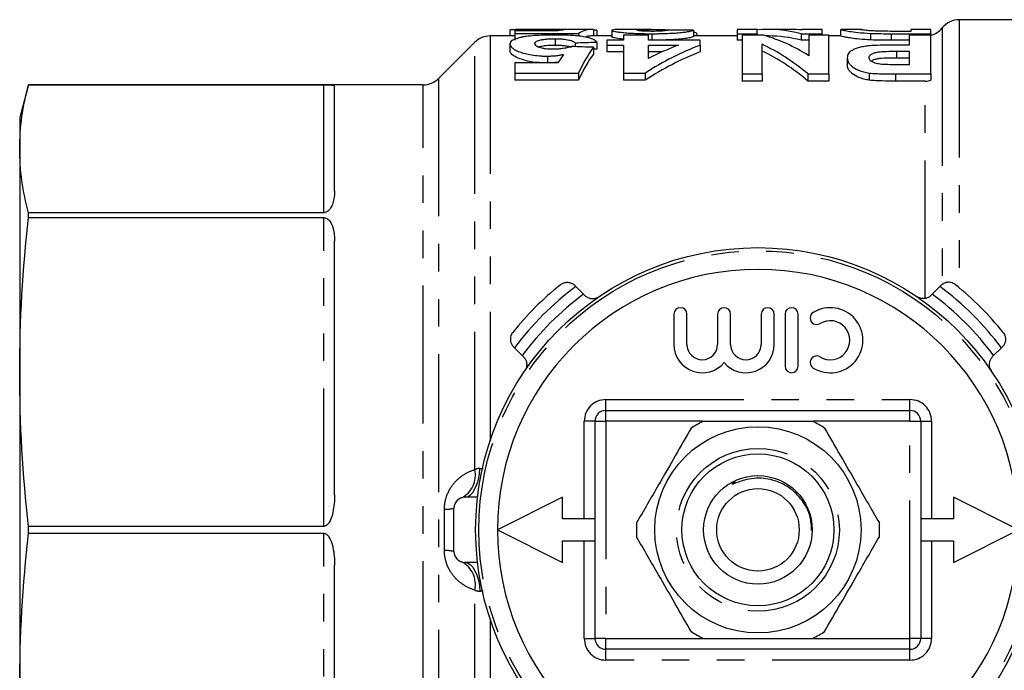
# Model space of a CAD drawing. Extents: x 169 to 237, y 87 to 261.
# Drawn here: x 169 to 215, y 104 to 134 of the extents above; entities that cross this region are included whole.
import ezdxf

# ---------------------------------------------------------------- set-up
doc = ezdxf.new("R2010")
doc.units = 0
doc.linetypes.add('PHANTOM', pattern=[12.7, 6.35, -1.27, 1.27, -1.27, 1.27, -1.27])
doc.layers.get('0').update_dxf_attribs({"linetype": 'CONTINUOUS'})

msp = doc.modelspace()

# ---------------------------------------------------------------- linework, layer by layer
at = {"color": 8, "linetype": 'PHANTOM'}
for p, q in [((211.847, 133.815), (211.847, 122.011)), ((212.628, 134.19), (212.628, 121.841)), ((191.024, 133.44), (191.024, 114.792)), ((198.929, 133.736), (198.929, 133.665)), ((209.493, 133.544), (209.493, 133.241)), ((190.316, 113.466), (190.316, 133.147)), ((209.748, 132.735), (209.748, 132.422)), ((209.694, 131.691), (209.694, 131.362)), ((183.359, 125.298), (183.359, 131.189)), ((187.945, 90.19), (187.945, 131.19)), ((188.652, 131.483), (188.652, 89.897)), ((211.066, 121.361), (211.066, 131.362)), ((183.359, 110.85), (183.359, 125.072)), ((196.359, 116.19), (196.359, 116.69)), ((196.359, 116.69), (210.359, 116.69)), ((210.359, 116.19), (210.359, 116.69)), ((196.359, 115.69), (196.359, 116.19)), ((210.359, 115.69), (210.359, 116.19)), ((195.359, 111.19), (195.359, 115.69)), ((195.859, 115.69), (195.359, 115.69)), ((195.859, 115.69), (196.359, 115.69)), ((200.793, 115.69), (196.359, 115.69)), ((196.359, 115.69), (196.359, 105.69)), ((210.359, 115.69), (205.926, 115.69)), ((210.359, 105.69), (210.359, 115.69)), ((210.359, 115.69), (210.859, 115.69)), ((210.859, 115.69), (211.359, 115.69)), ((211.359, 115.69), (211.359, 111.19)), ((188.92, 109.738), (188.92, 111.642)), ((183.359, 96.308), (183.359, 110.53)), ((195.359, 105.69), (195.359, 110.19)), ((211.359, 110.19), (211.359, 105.69)), ((190.316, 88.233), (190.316, 107.914)), ((191.024, 106.588), (191.024, 87.94)), ((195.359, 105.69), (195.859, 105.69)), ((196.359, 105.69), (195.859, 105.69)), ((196.359, 105.69), (200.793, 105.69)), ((196.359, 105.19), (196.359, 105.69)), ((205.926, 105.69), (210.359, 105.69)), ((210.359, 105.19), (210.359, 105.69)), ((210.859, 105.69), (210.359, 105.69)), ((211.359, 105.69), (210.859, 105.69)), ((196.359, 104.69), (196.359, 105.19)), ((210.359, 104.69), (210.359, 105.19)), ((210.359, 104.69), (196.359, 104.69))]:
    msp.add_line(p, q, dxfattribs=at)
at = {"color": 7, "linetype": 'CONTINUOUS'}
for p, q in [((220.959, 134.19), (212.628, 134.19)), ((192.167, 133.44), (191.024, 133.44)), ((191.936, 133.717), (191.936, 133.44)), ((192.167, 133.672), (192.167, 133.554)), ((194.165, 133.672), (192.167, 133.672)), ((192.167, 133.554), (195.09, 133.554)), ((192.167, 133.554), (192.167, 133.251)), ((195.7, 133.74), (192.19, 133.74)), ((193.66, 133.722), (193.66, 133.672)), ((195.09, 133.554), (195.09, 133.431)), ((196.629, 133.44), (195.7, 133.44)), ((195.782, 133.737), (195.782, 133.44)), ((195.936, 133.704), (195.936, 133.44)), ((196.629, 133.699), (196.629, 133.399)), ((198.471, 133.74), (197.115, 133.74)), ((197.167, 133.473), (197.167, 133.249)), ((198.321, 133.473), (197.167, 133.473)), ((198.011, 133.734), (198.011, 133.667)), ((198.321, 133.249), (198.321, 133.473)), ((198.47, 133.544), (198.47, 133.249)), ((200.398, 133.709), (200.398, 133.409)), ((202.398, 133.44), (200.398, 133.44)), ((200.552, 133.544), (200.552, 133.44)), ((203.321, 133.74), (202.398, 133.74)), ((202.398, 133.74), (202.398, 133.544)), ((202.398, 133.544), (203.321, 133.544)), ((202.398, 133.544), (202.398, 133.241)), ((203.629, 133.473), (202.629, 133.473)), ((202.629, 133.473), (202.629, 131.691)), ((203.321, 133.544), (203.321, 133.74)), ((203.321, 133.544), (203.321, 133.473)), ((203.839, 133.44), (203.74, 133.44)), ((204.91, 133.74), (203.839, 133.74)), ((205.353, 133.544), (205.353, 133.241)), ((205.353, 133.544), (206.321, 133.544)), ((206.321, 133.74), (205.398, 133.74)), ((205.398, 133.74), (205.398, 133.72)), ((205.706, 133.473), (205.706, 132.531)), ((206.629, 133.473), (205.706, 133.473)), ((206.321, 133.544), (206.321, 133.74)), ((206.321, 133.544), (206.321, 133.473)), ((206.629, 131.691), (206.629, 133.473)), ((207.17, 133.44), (206.629, 133.44)), ((207.167, 133.74), (207.167, 133.44)), ((208.09, 133.74), (207.17, 133.74)), ((208.09, 133.74), (208.113, 133.733)), ((208.549, 133.559), (208.549, 133.256)), ((209.493, 133.544), (211.321, 133.544)), ((210.398, 133.653), (209.909, 133.653)), ((210.321, 133.473), (210.321, 133.016)), ((211.321, 133.473), (210.321, 133.473)), ((211.321, 133.74), (210.398, 133.74)), ((210.398, 133.74), (210.398, 133.653)), ((211.321, 133.544), (211.321, 133.74)), ((211.321, 133.544), (211.321, 133.473)), ((211.321, 131.691), (211.321, 133.473)), ((190.316, 133.147), (188.652, 131.483)), ((191.936, 133.08), (191.936, 132.771)), ((194.02, 133.312), (194.02, 133.006)), ((194.936, 133.111), (194.936, 132.95)), ((195.782, 132.917), (195.782, 132.606)), ((195.936, 133.142), (195.936, 132.834)), ((196.398, 133.249), (196.398, 133.016)), ((197.167, 133.249), (196.398, 133.249)), ((196.398, 133.016), (197.167, 133.016)), ((196.398, 133.016), (196.398, 132.706)), ((197.167, 133.016), (197.167, 131.726)), ((200.706, 133.249), (198.321, 133.249)), ((198.321, 132.406), (198.321, 133.016)), ((198.321, 133.016), (199.694, 133.016)), ((200.706, 133.017), (200.706, 133.249)), ((200.706, 133.017), (200.706, 132.707)), ((202.629, 133.241), (202.398, 133.241)), ((203.552, 131.691), (203.552, 133.056)), ((205.706, 133.241), (205.353, 133.241)), ((210.321, 133.241), (209.493, 133.241)), ((210.321, 133.016), (209.656, 133.016)), ((193.66, 132.512), (193.66, 132.206)), ((197.167, 132.706), (196.398, 132.706)), ((198.942, 132.706), (198.321, 132.706)), ((207.475, 132.438), (207.475, 132.119)), ((209.748, 132.735), (210.321, 132.735)), ((210.321, 132.422), (209.748, 132.422)), ((210.321, 132.735), (210.321, 132.116)), ((192.167, 132.206), (192.167, 131.726)), ((194.165, 132.206), (192.167, 132.206)), ((210.321, 132.116), (209.815, 132.116)), ((192.167, 131.726), (195.09, 131.726)), ((192.167, 131.726), (192.167, 131.397)), ((195.09, 131.726), (195.09, 131.397)), ((197.167, 131.726), (198.168, 131.726)), ((197.167, 131.726), (197.167, 131.397)), ((198.168, 131.726), (198.168, 131.397)), ((202.629, 131.691), (203.552, 131.691)), ((202.629, 131.691), (202.629, 131.362)), ((203.552, 131.691), (203.552, 131.362)), ((205.66, 131.691), (206.629, 131.691)), ((205.66, 131.691), (205.66, 131.362)), ((206.629, 131.691), (206.629, 131.362)), ((208.488, 131.732), (208.488, 131.403)), ((209.694, 131.691), (211.321, 131.691)), ((211.321, 131.691), (211.321, 131.398)), ((169.761, 131.19), (169.359, 129.69)), ((187.945, 131.19), (169.761, 131.19)), ((169.761, 131.189), (169.761, 131.19)), ((169.761, 131.189), (183.359, 131.189)), ((183.859, 126.285), (183.859, 131.126)), ((195.09, 131.397), (192.167, 131.397)), ((198.168, 131.397), (197.167, 131.397)), ((203.552, 131.362), (202.629, 131.362)), ((206.629, 131.362), (205.66, 131.362)), ((211.066, 131.362), (209.694, 131.362)), ((169.359, 129.69), (169.359, 128.244)), ((169.359, 128.244), (169.359, 117.961)), ((169.761, 125.072), (169.761, 125.298)), ((183.359, 125.298), (169.761, 125.298)), ((169.761, 125.072), (183.359, 125.072)), ((183.859, 112.309), (183.859, 123.995)), ((194.931, 121.947), (194.976, 121.902)), ((194.976, 121.902), (195.333, 121.545)), ((195.333, 121.545), (195.393, 121.485)), ((211.326, 121.485), (211.386, 121.545)), ((211.386, 121.545), (211.743, 121.902)), ((211.743, 121.902), (211.788, 121.947)), ((199.492, 120.624), (199.492, 119.229)), ((200.092, 119.229), (200.092, 120.624)), ((201.501, 120.624), (201.501, 119.229)), ((202.101, 119.229), (202.101, 120.624)), ((203.509, 120.624), (203.509, 119.229)), ((204.109, 119.229), (204.109, 120.624)), ((204.609, 120.624), (204.609, 118.224)), ((205.209, 118.224), (205.209, 120.624)), ((192.147, 119.074), (192.103, 119.118)), ((192.505, 118.716), (192.147, 119.074)), ((214.572, 119.074), (214.214, 118.716)), ((214.616, 119.118), (214.572, 119.074)), ((192.564, 118.657), (192.505, 118.716)), ((214.214, 118.716), (214.154, 118.657)), ((169.359, 117.961), (169.359, 103.419)), ((196.359, 116.19), (210.359, 116.19)), ((195.859, 105.69), (195.859, 115.69)), ((210.859, 115.69), (210.859, 105.69)), ((190.446, 112.19), (189.859, 112.19)), ((194.359, 112.19), (191.359, 110.69)), ((194.359, 111.19), (194.359, 112.19)), ((212.359, 112.19), (212.359, 111.19)), ((215.359, 110.69), (212.359, 112.19)), ((189.359, 109.69), (189.359, 111.69)), ((195.859, 111.19), (194.359, 111.19)), ((212.359, 111.19), (210.859, 111.19)), ((169.761, 110.53), (169.761, 110.85)), ((183.359, 110.85), (169.761, 110.85)), ((191.359, 110.69), (194.359, 109.19)), ((212.359, 109.19), (215.359, 110.69)), ((169.761, 110.53), (183.359, 110.53)), ((194.359, 110.19), (195.859, 110.19)), ((194.359, 109.19), (194.359, 110.19)), ((210.859, 110.19), (212.359, 110.19)), ((212.359, 110.19), (212.359, 109.19)), ((183.859, 97.385), (183.859, 109.071)), ((190.446, 109.19), (189.859, 109.19)), ((210.359, 105.19), (196.359, 105.19))]:
    msp.add_line(p, q, dxfattribs=at)
at = {"color": 8, "linetype": 'PHANTOM', "flags": 128}
for points in [[(189.859, 112.19), (189.987, 112.215), (190.11, 112.289), (190.225, 112.409), (190.328, 112.572), (190.415, 112.772), (190.484, 113.003), (190.532, 113.256), (190.558, 113.524)], [(189.859, 109.19), (189.987, 109.165), (190.11, 109.091), (190.225, 108.971), (190.328, 108.808), (190.415, 108.608), (190.484, 108.377), (190.532, 108.124), (190.558, 107.856)]]:
    msp.add_lwpolyline(points, dxfattribs=at)
at = {"color": 7, "linetype": 'CONTINUOUS'}
for radius in [13, 4.75, 3.5, 2.5, 1.9]:
    msp.add_circle((203.359, 110.69), radius, dxfattribs=at)
at = {"color": 8, "linetype": 'PHANTOM'}
for radius in [12.854, 3.75]:
    msp.add_circle((203.359, 110.69), radius, dxfattribs=at)
at = {"color": 7, "linetype": 'CONTINUOUS'}
for centre, radius, start, end in [((211.066, 134.44), 1, 284.7465, 321.3178), ((212.628, 133.19), 1, 90, 141.3178), ((191.024, 132.44), 1, 90, 135), ((187.945, 132.19), 1, 270, 315), ((203.359, 110.69), 12, 0, 180), ((203.359, 110.69), 14.5, 128.8494, 141.1506), ((203.359, 110.69), 14.5, 38.8494, 51.1506), ((199.792, 120.624), 0.3, 0, 180), ((201.801, 120.624), 0.3, 0, 180), ((203.809, 120.624), 0.3, 0, 180), ((204.909, 120.624), 0.3, 0, 180), ((206.066, 120.449), 0.3, 121.3792, 301.3792), ((206.69, 119.424), 1.5, 238.6208, 121.3792), ((206.69, 119.424), 0.9, 238.6208, 121.3792), ((200.796, 119.229), 1.304, 180, 320.3539), ((200.796, 119.229), 0.704, 180, 0), ((202.805, 119.229), 1.304, 219.6461, 0), ((202.805, 119.229), 0.704, 180, 0), ((206.066, 118.4), 0.3, 58.6208, 238.6208), ((204.909, 118.224), 0.3, 180, 0), ((196.359, 115.69), 0.5, 90, 180), ((210.359, 115.69), 0.5, 0, 90), ((203.359, 110.69), 5.6, 116.7655, 123.2345), ((203.359, 110.69), 5.6, 56.7655, 63.2345), ((189.859, 111.69), 0.5, 90, 180), ((203.359, 110.69), 12, 180, 0), ((203.359, 110.69), 5.6, 176.7655, 183.2345), ((203.359, 110.69), 5.6, 356.7655, 3.2345), ((189.859, 109.69), 0.5, 180, 270), ((196.359, 105.69), 0.5, 180, 270), ((203.359, 110.69), 5.6, 236.7655, 243.2345), ((203.359, 110.69), 5.6, 296.7655, 303.2345), ((210.359, 105.69), 0.5, 270, 0)]:
    msp.add_arc(centre, radius, start, end, dxfattribs=at)
at = {"color": 8, "linetype": 'PHANTOM'}
for centre, radius, start, end in [((203.359, 110.69), 14, 126.7868, 143.2132), ((203.359, 110.69), 13.5, 126.4804, 143.5196), ((203.359, 110.69), 13.5, 36.4804, 53.5196), ((203.359, 110.69), 14, 36.7868, 53.2132), ((196.359, 115.69), 1, 90, 180), ((210.359, 115.69), 1, 0, 90), ((189.188, 113.202), 1.159, 296.6774, 13.1579), ((188.981, 113.121), 1.48, 267.642, 284.8146), ((188.981, 108.259), 1.48, 75.1854, 92.358), ((189.188, 108.178), 1.159, 346.8421, 63.3226), ((196.359, 105.69), 1, 180, 270), ((210.359, 105.69), 1, 270, 0)]:
    msp.add_arc(centre, radius, start, end, dxfattribs=at)
at = {"color": 7, "linetype": 'CONTINUOUS'}
for centre, major_axis, ratio, start_param, end_param in [((203.839, 110.69), (0, 23.05), 0.504927, 6.152663, 6.327679), ((194.554, 110.69), (0, 23.05), 0.219978, 0.0303, 0.076832), ((195.7, 110.69), (0, 23.05), 0.208545, 6.265977, 6.410342), ((195.7, 110.69), (0, 22.75), 0.208545, 0, 0.048795), ((186.047, 110.69), (177.57, 0), 0.129808, 1.515078, 1.515945), ((188.246, 110.69), (235.404, 0), 0.097917, 1.519151, 1.524058), ((201.749, 110.69), (0, 23.05), 0.537146, 5.957887, 6.130752), ((203.839, 110.69), (0, 22.75), 0.504927, 6.150932, 6.283185), ((204.91, 110.69), (0, 23.05), 0.505002, 6.241301, 6.283185), ((152.438, 110.69), (163.694, 0), 0.140811, 1.302812, 1.309187), ((236.121, 110.69), (177.57, 0), 0.129808, 1.79908, 1.804865), ((197.055, 110.69), (0, 23.05), 0.208545, 0.267984, 0.42115), ((204.637, 110.69), (0, 23.05), 0.686504, 0.251097, 0.42115), ((203.631, 110.69), (0, 23.05), 0.687124, 0.251259, 0.34191), ((200.558, 110.69), (0, 23.05), 0.537048, 5.858375, 6.038919), ((195.984, 110.69), (0, 23.05), 0.219978, 0.317604, 0.36693), ((197.055, 110.69), (0, 22.75), 0.208545, 0.271607, 0.427065), ((236.121, 110.69), (175.259, 0), 0.129808, 1.802144, 1.803046), ((204.637, 110.69), (0, 22.75), 0.686504, 0.254481, 0.427065), ((200.558, 110.69), (0, 22.75), 0.537048, 5.852402, 6.035631)]:
    msp.add_ellipse(centre, major_axis=major_axis, ratio=ratio, start_param=start_param, end_param=end_param, dxfattribs=at)
for points, knots in [([(191.936, 133.717), (191.939, 133.723), (191.944, 133.727), (191.976, 133.734), (192.002, 133.736), (192.073, 133.739), (192.121, 133.74), (192.238, 133.74), (192.305, 133.739), (192.463, 133.736), (192.551, 133.735), (192.74, 133.731), (192.843, 133.729), (193.063, 133.725), (193.178, 133.724), (193.355, 133.722), (193.415, 133.722), (193.537, 133.722), (193.598, 133.722), (193.66, 133.722)], [0, 0, 0, 0, 0.125, 0.125, 0.25, 0.25, 0.375, 0.375, 0.5, 0.5, 0.625, 0.625, 0.75, 0.75, 0.875, 0.875, 0.9375, 0.9375, 1, 1, 1, 1]), ([(192.362, 133.355), (192.294, 133.338), (192.23, 133.319), (192.123, 133.279), (192.077, 133.258), (192.005, 133.211), (191.979, 133.186), (191.944, 133.134), (191.939, 133.107), (191.936, 133.08)], [0, 0, 0, 0, 0.25, 0.25, 0.5, 0.5, 0.75, 0.75, 1, 1, 1, 1]), ([(193.972, 133.484), (193.895, 133.484), (193.817, 133.484), (193.663, 133.482), (193.587, 133.48), (193.36, 133.473), (193.209, 133.466), (192.929, 133.445), (192.798, 133.432), (192.619, 133.406), (192.563, 133.397), (192.459, 133.377), (192.41, 133.366), (192.362, 133.355)], [0, 0, 0, 0, 0.125, 0.125, 0.25, 0.25, 0.5, 0.5, 0.75, 0.75, 0.875, 0.875, 1, 1, 1, 1]), ([(193.66, 133.722), (193.725, 133.722), (193.791, 133.722), (193.921, 133.723), (193.984, 133.723), (194.109, 133.725), (194.17, 133.725), (194.287, 133.727), (194.344, 133.728), (194.4, 133.729)], [0, 0, 0, 0, 0.25, 0.25, 0.5, 0.5, 0.75, 0.75, 1, 1, 1, 1]), ([(195.936, 133.142), (195.92, 133.17), (195.9, 133.196), (195.838, 133.246), (195.8, 133.27), (195.701, 133.314), (195.64, 133.335), (195.5, 133.372), (195.421, 133.389), (195.242, 133.418), (195.144, 133.431), (194.935, 133.452), (194.822, 133.46), (194.587, 133.473), (194.467, 133.477), (194.222, 133.483), (194.097, 133.484), (193.972, 133.484)], [0, 0, 0, 0, 0.125, 0.125, 0.25, 0.25, 0.375, 0.375, 0.5, 0.5, 0.625, 0.625, 0.75, 0.75, 0.875, 0.875, 1, 1, 1, 1]), ([(197.115, 133.739), (197.067, 133.739), (196.938, 133.74), (196.73, 133.733), (196.635, 133.717), (196.629, 133.702), (196.629, 133.699)], [0, 0, 0, 0, 0.166527, 0.44656, 0.920726, 1, 1, 1, 1]), ([(196.629, 133.699), (196.63, 133.696), (196.631, 133.692), (196.641, 133.685), (196.65, 133.681), (196.685, 133.668), (196.718, 133.659), (196.814, 133.64), (196.872, 133.631), (197.012, 133.612), (197.093, 133.603), (197.268, 133.586), (197.363, 133.578), (197.567, 133.565), (197.674, 133.56), (197.895, 133.552), (198.01, 133.548), (198.239, 133.545), (198.354, 133.544), (198.47, 133.544)], [0, 0, 0, 0, 0.0625, 0.0625, 0.125, 0.125, 0.25, 0.25, 0.375, 0.375, 0.5, 0.5, 0.625, 0.625, 0.75, 0.75, 0.875, 0.875, 1, 1, 1, 1]), ([(197.167, 133.294), (197.046, 133.308), (196.799, 133.336), (196.647, 133.374), (196.633, 133.392), (196.629, 133.399)], [0, 0, 0, 0, 0.379627, 0.778255, 1, 1, 1, 1]), ([(197.782, 133.708), (197.786, 133.711), (197.789, 133.714), (197.809, 133.72), (197.825, 133.722), (197.886, 133.729), (197.947, 133.732), (198.011, 133.734)], [0, 0, 0, 0, 0.25, 0.25, 0.5, 0.5, 1, 1, 1, 1]), ([(198.494, 133.653), (198.394, 133.653), (198.294, 133.654), (198.106, 133.66), (198.021, 133.665), (197.891, 133.677), (197.845, 133.684), (197.792, 133.697), (197.786, 133.703), (197.782, 133.708)], [0, 0, 0, 0, 0.25, 0.25, 0.5, 0.5, 0.75, 0.75, 1, 1, 1, 1]), ([(198.011, 133.734), (198.14, 133.738), (198.296, 133.74), (198.609, 133.74), (198.769, 133.739), (198.929, 133.736)], [0, 0, 0, 0, 0.5, 0.5, 1, 1, 1, 1]), ([(198.47, 133.544), (198.532, 133.544), (198.594, 133.544), (198.717, 133.545), (198.778, 133.546), (198.96, 133.55), (199.079, 133.553), (199.314, 133.563), (199.43, 133.569), (199.643, 133.584), (199.746, 133.592), (199.929, 133.61), (200.007, 133.62), (200.141, 133.641), (200.194, 133.651), (200.282, 133.67), (200.315, 133.679), (200.367, 133.695), (200.383, 133.703), (200.398, 133.709)], [0, 0, 0, 0, 0.0625, 0.0625, 0.125, 0.125, 0.25, 0.25, 0.375, 0.375, 0.5, 0.5, 0.625, 0.625, 0.75, 0.75, 0.875, 0.875, 1, 1, 1, 1]), ([(199.244, 133.715), (199.237, 133.71), (199.224, 133.704), (199.174, 133.69), (199.135, 133.683), (199.01, 133.669), (198.923, 133.663), (198.771, 133.657), (198.717, 133.655), (198.607, 133.654), (198.55, 133.653), (198.494, 133.653)], [0, 0, 0, 0, 0.25, 0.25, 0.5, 0.5, 0.75, 0.75, 0.875, 0.875, 1, 1, 1, 1]), ([(200.398, 133.409), (200.374, 133.399), (200.326, 133.38), (200.153, 133.338), (199.827, 133.295), (199.392, 133.261), (199.063, 133.253), (198.905, 133.249)], [0, 0, 0, 0, 0.199395, 0.397464, 0.604671, 0.811112, 1, 1, 1, 1]), ([(198.929, 133.736), (199.119, 133.732), (199.338, 133.728), (199.531, 133.715), (199.557, 133.713)], [0, 0, 0, 0, 0.866313, 1, 1, 1, 1]), ([(200.398, 133.618), (200.413, 133.615), (200.501, 133.595), (200.529, 133.567), (200.552, 133.544)], [0, 0, 0, 0, 0.167523, 1, 1, 1, 1]), ([(207.17, 133.739), (207.178, 133.737), (207.191, 133.733), (207.326, 133.699), (207.564, 133.655), (207.943, 133.598), (208.344, 133.572), (208.549, 133.559)], [0, 0, 0, 0, 0.235804, 0.418498, 0.606976, 0.798669, 1, 1, 1, 1]), ([(208.549, 133.256), (208.371, 133.267), (208.014, 133.289), (207.669, 133.337), (207.438, 133.376), (207.274, 133.41), (207.184, 133.435), (207.174, 133.438), (207.17, 133.439)], [0, 0, 0, 0, 0.17352, 0.347164, 0.484875, 0.626313, 0.819894, 1, 1, 1, 1]), ([(209.014, 133.658), (208.92, 133.66), (208.826, 133.663), (208.656, 133.67), (208.577, 133.675), (208.443, 133.685), (208.385, 133.691), (208.292, 133.702), (208.257, 133.707), (208.193, 133.716), (208.17, 133.72), (208.136, 133.727), (208.123, 133.73), (208.096, 133.738), (208.09, 133.74), (208.09, 133.74)], [0, 0, 0, 0, 0.125, 0.125, 0.25, 0.25, 0.375, 0.375, 0.5, 0.5, 0.625, 0.625, 0.75, 0.75, 1, 1, 1, 1]), ([(208.549, 133.559), (208.625, 133.556), (208.701, 133.553), (208.858, 133.549), (208.937, 133.548), (209.175, 133.544), (209.334, 133.544), (209.493, 133.544)], [0, 0, 0, 0, 0.25, 0.25, 0.5, 0.5, 1, 1, 1, 1]), ([(209.909, 133.653), (209.759, 133.653), (209.609, 133.653), (209.31, 133.654), (209.161, 133.655), (209.014, 133.658)], [0, 0, 0, 0, 0.5, 0.5, 1, 1, 1, 1]), ([(191.936, 133.08), (191.939, 133.05), (191.944, 133.02), (191.975, 132.958), (192.001, 132.927), (192.07, 132.864), (192.117, 132.831), (192.231, 132.77), (192.297, 132.739), (192.452, 132.682), (192.539, 132.655), (192.726, 132.606), (192.828, 132.584), (193.051, 132.548), (193.167, 132.534), (193.348, 132.521), (193.41, 132.517), (193.535, 132.513), (193.597, 132.513), (193.66, 132.512)], [0, 0, 0, 0, 0.125, 0.125, 0.25, 0.25, 0.375, 0.375, 0.5, 0.5, 0.625, 0.625, 0.75, 0.75, 0.875, 0.875, 0.9375, 0.9375, 1, 1, 1, 1]), ([(193.09, 133.086), (193.092, 133.101), (193.094, 133.117), (193.108, 133.147), (193.12, 133.161), (193.153, 133.19), (193.176, 133.203), (193.237, 133.228), (193.272, 133.24), (193.359, 133.261), (193.409, 133.27), (193.516, 133.285), (193.573, 133.292), (193.694, 133.302), (193.758, 133.306), (193.888, 133.311), (193.954, 133.311), (194.02, 133.312)], [0, 0, 0, 0, 0.125, 0.125, 0.25, 0.25, 0.375, 0.375, 0.5, 0.5, 0.625, 0.625, 0.75, 0.75, 0.875, 0.875, 1, 1, 1, 1]), ([(193.935, 132.827), (193.811, 132.828), (193.687, 132.832), (193.517, 132.854), (193.464, 132.863), (193.367, 132.884), (193.322, 132.896), (193.207, 132.935), (193.16, 132.965), (193.099, 133.026), (193.092, 133.056), (193.09, 133.086)], [0, 0, 0, 0, 0.25, 0.25, 0.375, 0.375, 0.5, 0.5, 0.75, 0.75, 1, 1, 1, 1]), ([(194.02, 133.006), (193.909, 133.004), (193.685, 133), (193.411, 132.97), (193.302, 132.937), (193.258, 132.924)], [0, 0, 0, 0, 0.370424, 0.744341, 1, 1, 1, 1]), ([(194.775, 132.956), (194.722, 132.939), (194.668, 132.922), (194.546, 132.891), (194.481, 132.877), (194.34, 132.853), (194.262, 132.843), (194.142, 132.834), (194.102, 132.831), (194.019, 132.828), (193.977, 132.827), (193.935, 132.827)], [0, 0, 0, 0, 0.25, 0.25, 0.5, 0.5, 0.75, 0.75, 0.875, 0.875, 1, 1, 1, 1]), ([(194.02, 133.312), (194.081, 133.311), (194.141, 133.31), (194.257, 133.306), (194.313, 133.302), (194.479, 133.287), (194.575, 133.272), (194.739, 133.236), (194.804, 133.214), (194.872, 133.178), (194.89, 133.165), (194.917, 133.139), (194.927, 133.125), (194.936, 133.111)], [0, 0, 0, 0, 0.125, 0.125, 0.25, 0.25, 0.5, 0.5, 0.75, 0.75, 0.875, 0.875, 1, 1, 1, 1]), ([(194.791, 132.909), (194.752, 132.924), (194.705, 132.937), (194.597, 132.961), (194.536, 132.972), (194.403, 132.989), (194.33, 132.995), (194.178, 133.004), (194.1, 133.005), (194.02, 133.006)], [0, 0, 0, 0, 0.25, 0.25, 0.5, 0.5, 0.75, 0.75, 1, 1, 1, 1]), ([(208.6, 132.994), (208.552, 132.99), (208.504, 132.986), (208.413, 132.977), (208.369, 132.971), (208.241, 132.952), (208.159, 132.937), (208.009, 132.903), (207.941, 132.883), (207.82, 132.84), (207.768, 132.816), (207.676, 132.767), (207.636, 132.741), (207.57, 132.686), (207.545, 132.657), (207.507, 132.597), (207.494, 132.566), (207.479, 132.503), (207.477, 132.471), (207.475, 132.438)], [0, 0, 0, 0, 0.0625, 0.0625, 0.125, 0.125, 0.25, 0.25, 0.375, 0.375, 0.5, 0.5, 0.625, 0.625, 0.75, 0.75, 0.875, 0.875, 1, 1, 1, 1]), ([(209.656, 133.016), (209.479, 133.016), (209.302, 133.015), (208.948, 133.009), (208.773, 133.004), (208.6, 132.994)], [0, 0, 0, 0, 0.5, 0.5, 1, 1, 1, 1]), ([(193.465, 132.206), (193.346, 132.21), (193.04, 132.22), (192.591, 132.315), (192.191, 132.459), (191.967, 132.624), (191.946, 132.724), (191.936, 132.771)], [0, 0, 0, 0, 0.128751, 0.330733, 0.563209, 0.796887, 1, 1, 1, 1]), ([(193.66, 132.512), (193.726, 132.513), (193.792, 132.514), (193.922, 132.521), (193.986, 132.526), (194.111, 132.539), (194.172, 132.547), (194.288, 132.566), (194.344, 132.577), (194.4, 132.587)], [0, 0, 0, 0, 0.25, 0.25, 0.5, 0.5, 0.75, 0.75, 1, 1, 1, 1]), ([(207.475, 132.438), (207.476, 132.406), (207.478, 132.374), (207.493, 132.308), (207.505, 132.275), (207.537, 132.209), (207.56, 132.175), (207.616, 132.108), (207.649, 132.074), (207.771, 131.977), (207.88, 131.914), (208.077, 131.831), (208.15, 131.806), (208.271, 131.774), (208.312, 131.764), (208.397, 131.746), (208.443, 131.739), (208.488, 131.732)], [0, 0, 0, 0, 0.125, 0.125, 0.25, 0.25, 0.375, 0.375, 0.5, 0.5, 0.75, 0.75, 0.875, 0.875, 0.9375, 0.9375, 1, 1, 1, 1]), ([(208.475, 132.444), (208.477, 132.469), (208.48, 132.494), (208.509, 132.543), (208.532, 132.566), (208.593, 132.61), (208.633, 132.631), (208.731, 132.667), (208.788, 132.682), (208.918, 132.707), (208.99, 132.714), (209.139, 132.724), (209.215, 132.728), (209.442, 132.734), (209.595, 132.735), (209.748, 132.735)], [0, 0, 0, 0, 0.125, 0.125, 0.25, 0.25, 0.375, 0.375, 0.5, 0.5, 0.625, 0.625, 0.75, 0.75, 1, 1, 1, 1]), ([(209.061, 132.132), (209.015, 132.137), (208.969, 132.142), (208.882, 132.157), (208.84, 132.166), (208.727, 132.199), (208.663, 132.226), (208.562, 132.284), (208.528, 132.316), (208.484, 132.38), (208.478, 132.412), (208.475, 132.444)], [0, 0, 0, 0, 0.125, 0.125, 0.25, 0.25, 0.5, 0.5, 0.75, 0.75, 1, 1, 1, 1]), ([(209.748, 132.422), (209.615, 132.422), (209.352, 132.422), (209.004, 132.409), (208.761, 132.363), (208.632, 132.321), (208.596, 132.289), (208.586, 132.279)], [0, 0, 0, 0, 0.297474, 0.591033, 0.762262, 0.932524, 1, 1, 1, 1]), ([(194.182, 132.234), (194.138, 132.227), (194.054, 132.215), (193.965, 132.209), (193.923, 132.206)], [0, 0, 0, 0, 0.532165, 1, 1, 1, 1]), ([(208.488, 131.403), (208.443, 131.41), (208.397, 131.417), (208.312, 131.435), (208.271, 131.445), (208.152, 131.477), (208.078, 131.504), (207.88, 131.587), (207.772, 131.651), (207.649, 131.75), (207.617, 131.784), (207.561, 131.852), (207.538, 131.886), (207.505, 131.954), (207.493, 131.988), (207.478, 132.054), (207.476, 132.087), (207.475, 132.119)], [0, 0, 0, 0, 0.0625, 0.0625, 0.125, 0.125, 0.25, 0.25, 0.5, 0.5, 0.625, 0.625, 0.75, 0.75, 0.875, 0.875, 1, 1, 1, 1]), ([(209.815, 132.116), (209.689, 132.116), (209.563, 132.116), (209.311, 132.12), (209.185, 132.123), (209.061, 132.132)], [0, 0, 0, 0, 0.5, 0.5, 1, 1, 1, 1]), ([(208.488, 131.732), (208.536, 131.726), (208.585, 131.721), (208.684, 131.713), (208.734, 131.71), (208.885, 131.703), (208.986, 131.7), (209.289, 131.693), (209.491, 131.691), (209.694, 131.691)], [0, 0, 0, 0, 0.125, 0.125, 0.25, 0.25, 0.5, 0.5, 1, 1, 1, 1]), ([(183.359, 131.189), (183.43, 131.189), (183.493, 131.189), (183.588, 131.188), (183.624, 131.187), (183.716, 131.183), (183.755, 131.179), (183.841, 131.163), (183.859, 131.148), (183.859, 131.126)], [0, 0, 0, 0, 0.125, 0.125, 0.25, 0.25, 0.5, 0.5, 1, 1, 1, 1]), ([(209.694, 131.362), (209.491, 131.362), (209.289, 131.363), (208.986, 131.37), (208.885, 131.373), (208.735, 131.381), (208.685, 131.384), (208.586, 131.391), (208.537, 131.397), (208.488, 131.403)], [0, 0, 0, 0, 0.5, 0.5, 0.75, 0.75, 0.875, 0.875, 1, 1, 1, 1]), ([(183.859, 126.285), (183.859, 126.108), (183.841, 125.928), (183.754, 125.657), (183.716, 125.565), (183.624, 125.437), (183.588, 125.396), (183.492, 125.326), (183.429, 125.298), (183.359, 125.298)], [0, 0, 0, 0, 0.5, 0.5, 0.75, 0.75, 0.875, 0.875, 1, 1, 1, 1]), ([(183.359, 125.072), (183.43, 125.072), (183.493, 125.043), (183.588, 124.972), (183.624, 124.929), (183.716, 124.796), (183.755, 124.699), (183.841, 124.406), (183.859, 124.203), (183.859, 123.995)], [0, 0, 0, 0, 0.125, 0.125, 0.25, 0.25, 0.5, 0.5, 1, 1, 1, 1]), ([(194.264, 121.983), (194.265, 121.983), (194.282, 121.997), (194.357, 122.049), (194.498, 122.1), (194.676, 122.091), (194.821, 122.039), (194.894, 121.978), (194.931, 121.947)], [0, 0, 0, 0, 0.00508, 0.102346, 0.430953, 0.676495, 0.837681, 1, 1, 1, 1]), ([(212.455, 121.983), (212.454, 121.983), (212.437, 121.997), (212.362, 122.049), (212.221, 122.1), (212.042, 122.091), (211.898, 122.039), (211.824, 121.978), (211.788, 121.947)], [0, 0, 0, 0, 0.00508, 0.102346, 0.430953, 0.676495, 0.837681, 1, 1, 1, 1]), ([(195.393, 121.485), (195.43, 121.454), (195.504, 121.392), (195.652, 121.34), (195.837, 121.332), (195.964, 121.382), (196.027, 121.425), (196.028, 121.426)], [0, 0, 0, 0, 0.173273, 0.345236, 0.61693, 0.994797, 1, 1, 1, 1]), ([(211.326, 121.485), (211.289, 121.454), (211.214, 121.392), (211.067, 121.34), (210.882, 121.332), (210.755, 121.382), (210.691, 121.425), (210.69, 121.426)], [0, 0, 0, 0, 0.173273, 0.345236, 0.61693, 0.994797, 1, 1, 1, 1]), ([(192.067, 119.785), (192.066, 119.785), (192.052, 119.768), (192, 119.692), (191.949, 119.551), (191.958, 119.373), (192.01, 119.228), (192.072, 119.155), (192.103, 119.118)], [0, 0, 0, 0, 0.00508, 0.102346, 0.430953, 0.676495, 0.837681, 1, 1, 1, 1]), ([(214.652, 119.785), (214.653, 119.785), (214.666, 119.768), (214.719, 119.692), (214.77, 119.551), (214.76, 119.373), (214.708, 119.228), (214.647, 119.155), (214.616, 119.118)], [0, 0, 0, 0, 0.00508, 0.102346, 0.430953, 0.676495, 0.837681, 1, 1, 1, 1]), ([(192.564, 118.657), (192.596, 118.619), (192.658, 118.545), (192.71, 118.398), (192.718, 118.212), (192.667, 118.086), (192.624, 118.022), (192.624, 118.021)], [0, 0, 0, 0, 0.173273, 0.345236, 0.61693, 0.994797, 1, 1, 1, 1]), ([(214.154, 118.657), (214.123, 118.619), (214.061, 118.545), (214.009, 118.398), (214.001, 118.212), (214.051, 118.086), (214.094, 118.022), (214.095, 118.021)], [0, 0, 0, 0, 0.173273, 0.345236, 0.61693, 0.994797, 1, 1, 1, 1]), ([(200.837, 115.69), (200.968, 115.69), (201.57, 115.69), (202.679, 115.69), (204.256, 115.69), (205.313, 115.69), (205.881, 115.69)], [0, 0, 0, 0, 0.07896, 0.365174, 0.658395, 1, 1, 1, 1]), ([(200.29, 115.374), (200.045, 114.95), (199.55, 114.092), (198.868, 112.911), (198.271, 111.876), (197.936, 111.297), (197.768, 111.006)], [0, 0, 0, 0, 0.2947, 0.596246, 0.797057, 1, 1, 1, 1]), ([(206.429, 115.374), (206.673, 114.95), (207.169, 114.092), (207.851, 112.911), (208.448, 111.876), (208.782, 111.297), (208.95, 111.006)], [0, 0, 0, 0, 0.2947, 0.596246, 0.797057, 1, 1, 1, 1]), ([(205.833, 110.666), (205.822, 110.878), (205.796, 111.371), (205.422, 112.068), (204.824, 112.666), (204.043, 113.029), (203.314, 113.096), (202.733, 112.996), (202.423, 112.884), (202.251, 112.813), (202.212, 112.799), (202.195, 112.794), (202.187, 112.793), (202.181, 112.792), (202.177, 112.793), (202.175, 112.794), (202.174, 112.795), (202.174, 112.797), (202.175, 112.801), (202.184, 112.815), (202.231, 112.856), (202.281, 112.889), (202.32, 112.915)], [0, 0, 0, 0, 0.1207354, 0.2798078, 0.4386127, 0.598325, 0.7619846, 0.8486562, 0.9337285, 0.9494896, 0.955727, 0.9577586, 0.9593086, 0.9609159, 0.9614757, 0.9620408, 0.9624671, 0.962892, 0.9636156, 0.9654985, 0.9727485, 1, 1, 1, 1]), ([(183.859, 112.309), (183.859, 112.037), (183.841, 111.766), (183.754, 111.367), (183.716, 111.233), (183.624, 111.048), (183.588, 110.99), (183.492, 110.89), (183.429, 110.85), (183.359, 110.85)], [0, 0, 0, 0, 0.5, 0.5, 0.75, 0.75, 0.875, 0.875, 1, 1, 1, 1]), ([(183.359, 110.53), (183.43, 110.53), (183.493, 110.49), (183.588, 110.39), (183.624, 110.33), (183.716, 110.146), (183.755, 110.012), (183.841, 109.614), (183.859, 109.343), (183.859, 109.071)], [0, 0, 0, 0, 0.125, 0.125, 0.25, 0.25, 0.5, 0.5, 1, 1, 1, 1]), ([(200.29, 106.006), (200.045, 106.43), (199.55, 107.288), (198.868, 108.469), (198.271, 109.504), (197.936, 110.083), (197.768, 110.374)], [0, 0, 0, 0, 0.2947, 0.596246, 0.797057, 1, 1, 1, 1]), ([(206.429, 106.006), (206.673, 106.43), (207.169, 107.288), (207.851, 108.469), (208.448, 109.504), (208.782, 110.083), (208.95, 110.374)], [0, 0, 0, 0, 0.2947, 0.596246, 0.797057, 1, 1, 1, 1]), ([(200.837, 105.69), (200.968, 105.69), (201.57, 105.69), (202.679, 105.69), (204.256, 105.69), (205.313, 105.69), (205.881, 105.69)], [0, 0, 0, 0, 0.07896, 0.365174, 0.658395, 1, 1, 1, 1])]:
    msp.add_open_spline(points, degree=3, knots=knots, dxfattribs=at)
for points in [[(209.493, 133.241), (209.174, 133.241), (208.853, 133.244), (208.549, 133.256)], [(169.359, 128.244), (169.359, 129.226), (169.503, 130.207), (169.761, 131.189)], [(211.066, 131.362), (211.153, 131.362), (211.238, 131.374), (211.321, 131.398)], [(169.761, 125.298), (169.503, 126.28), (169.359, 127.262), (169.359, 128.244)], [(169.359, 117.961), (169.359, 120.331), (169.503, 122.702), (169.761, 125.072)], [(169.761, 110.85), (169.503, 113.22), (169.359, 115.59), (169.359, 117.961)], [(169.359, 103.419), (169.359, 105.79), (169.503, 108.16), (169.761, 110.53)]]:
    msp.add_open_spline(points, degree=3, dxfattribs=at)
at = {"color": 8, "linetype": 'PHANTOM'}
for points, knots in [([(188.92, 111.642), (188.92, 111.761), (188.932, 111.878), (188.977, 112.107), (189.011, 112.22), (189.137, 112.534), (189.256, 112.718), (189.524, 113.023), (189.675, 113.147), (189.987, 113.342), (190.15, 113.415), (190.316, 113.466)], [0, 0, 0, 0, 0.125, 0.125, 0.25, 0.25, 0.5, 0.5, 0.75, 0.75, 1, 1, 1, 1]), ([(190.558, 113.524), (190.602, 113.52), (190.65, 113.515), (190.703, 113.513), (190.708, 113.513)], [0, 0, 0, 0, 0.917949, 1, 1, 1, 1]), ([(190.316, 107.914), (190.15, 107.965), (189.989, 108.037), (189.677, 108.232), (189.525, 108.356), (189.257, 108.66), (189.138, 108.844), (189.011, 109.158), (188.977, 109.271), (188.932, 109.5), (188.92, 109.619), (188.92, 109.738)], [0, 0, 0, 0, 0.25, 0.25, 0.5, 0.5, 0.75, 0.75, 0.875, 0.875, 1, 1, 1, 1]), ([(190.711, 107.867), (190.706, 107.867), (190.651, 107.865), (190.602, 107.86), (190.558, 107.856)], [0, 0, 0, 0, 0.102457, 1, 1, 1, 1])]:
    msp.add_open_spline(points, degree=3, knots=knots, dxfattribs=at)
for points in [[(190.316, 113.466), (190.385, 113.506), (190.468, 113.532), (190.558, 113.524)], [(190.558, 107.856), (190.467, 107.848), (190.385, 107.874), (190.316, 107.914)]]:
    msp.add_open_spline(points, degree=3, dxfattribs=at)

doc.saveas('drawing.dxf')
